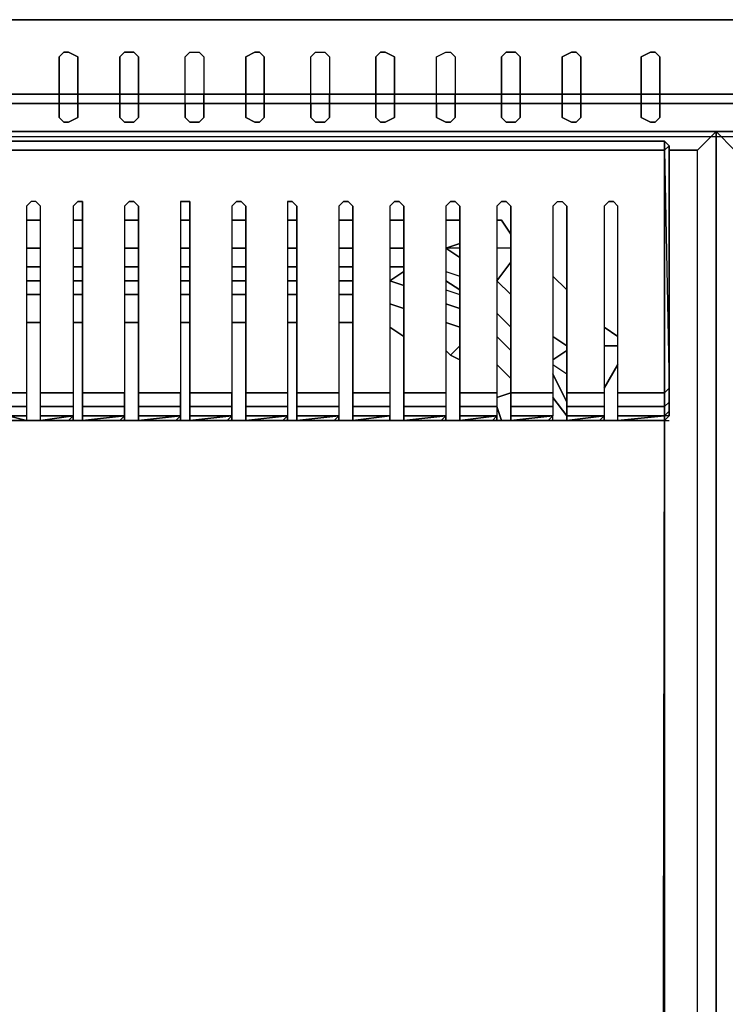
# Model space of a CAD drawing. Units: inches. Extents: x 0 to 47.8, y -30.9 to 0.
# Drawn here: x 29.6 to 35.2, y -7.7 to 0 of the extents above; entities that cross this region are included whole.
import ezdxf

# ---------------------------------------------------------------- set-up
doc = ezdxf.new("R2010")
doc.units = ezdxf.units.IN
doc.header["$MEASUREMENT"] = 0
doc.layers.get('0').update_dxf_attribs({"true_color": 0x5890e1})

msp = doc.modelspace()

# ---------------------------------------------------------------- linework, layer by layer
at = {"color": 161, "elevation": 0}
for points in [[(0, 0), (0, -0.5853), (0, -0.8048), (0.0732, -0.8779), (2.4143, -0.8779), (45.4172, -0.8779), (47.7583, -0.8779), (47.8315, -0.8048), (47.8315, -0.5853), (47.8315, 0)], [(0.0732, 0), (0.0732, -0.5853), (2.4143, -0.5853), (45.4172, -0.5853), (47.7583, -0.5853), (47.7583, 0), (45.4172, 0), (47.7583, 0), (47.8315, 0), (47.8315, -0.5853), (47.8315, -0.8048), (47.8315, -0.5853), (47.7583, -0.6584), (47.7583, -0.8779)], [(2.4143, -0.6584), (45.4172, -0.6584), (47.7583, -0.6584), (47.7583, -0.5853), (47.8315, -0.5853), (47.8315, 0), (47.7583, 0), (45.4172, 0), (47.7583, 0), (47.7583, -0.5853), (45.4172, -0.5853), (2.4143, -0.5853)], [(0.0732, -0.5853), (2.4143, -0.5853), (45.4172, -0.5853), (47.7583, -0.5853)], [(47.7583, -0.6584), (45.4172, -0.6584), (2.4143, -0.6584), (0.0732, -0.6584)], [(1.2071, -0.9167), (46.5878, -0.9167), (46.5878, -25.4144), (47.7583, -25.4144), (46.5878, -25.4144), (46.5878, -0.9167), (47.7583, -0.9167), (47.7583, -25.4144), (47.8315, -25.4144), (47.8315, -0.9167), (47.7583, -0.9167), (47.8315, -0.8413), (47.8315, -0.8048), (47.8315, -0.8413), (47.8315, -0.9167)], [(1.2071, -0.9167), (46.5878, -0.9167), (46.5878, -25.4144), (47.7583, -25.4144), (47.8315, -25.4144), (47.8315, -0.9167), (47.8315, -0.8413)]]:
    msp.add_lwpolyline(points, dxfattribs=at)
for points in [[(45.4172, 0), (2.4143, 0)], [(2.4143, 0), (45.4172, 0)], [(0.0732, -0.6584), (2.4143, -0.6584), (45.4172, -0.6584), (47.7583, -0.6584), (47.7583, -0.8779), (45.4172, -0.8779), (2.4143, -0.8779), (0.0732, -0.8779)], [(45.4172, -0.8779), (2.4143, -0.8779)]]:
    msp.add_lwpolyline(points, close=True, dxfattribs=at)
at = {"color": 58, "elevation": 0}
for points in [[(30.0085, -0.2561), (30.0816, -0.2926), (30.0816, -0.5853), (29.9353, -0.5853), (29.9353, -0.2926), (29.9719, -0.2561)], [(30.5227, -0.2561), (30.5593, -0.2926), (30.5593, -0.5853), (30.4108, -0.5853), (30.4108, -0.2926), (30.4474, -0.2561)], [(31.0348, -0.2561), (31.0714, -0.2926), (31.0714, -0.5853), (30.9251, -0.5853), (30.9251, -0.2926), (30.9617, -0.2561)], [(31.5104, -0.2561), (31.547, -0.2926), (31.547, -0.5853), (31.4006, -0.5853), (31.4006, -0.2926), (31.4738, -0.2561)], [(32.0225, -0.2561), (32.0591, -0.2926), (32.0591, -0.5853), (31.9128, -0.5853), (31.9128, -0.2926), (31.9493, -0.2561)], [(32.498, -0.2561), (32.5712, -0.2926), (32.5712, -0.5853), (32.4249, -0.5853), (32.4249, -0.2926), (32.4615, -0.2561)], [(33.0102, -0.2561), (33.0467, -0.2926), (33.0467, -0.5853), (32.9004, -0.5853), (32.9004, -0.2926), (32.9736, -0.2561)], [(33.5223, -0.2561), (33.5589, -0.2926), (33.5589, -0.5853), (33.4125, -0.5853), (33.4125, -0.2926), (33.4491, -0.2561)], [(33.9978, -0.2561), (34.0344, -0.2926), (34.0344, -0.5853), (33.8881, -0.5853), (33.8881, -0.2926), (33.9612, -0.2561)], [(34.6197, -0.2561), (34.6563, -0.2926), (34.6563, -0.5853), (34.5099, -0.5853), (34.5099, -0.2926), (34.5831, -0.2561)], [(30.0816, -0.5853), (30.0816, -0.6584), (29.9353, -0.6584), (29.9353, -0.5853)], [(30.5593, -0.5853), (30.5593, -0.6584), (30.4108, -0.6584), (30.4108, -0.5853)], [(31.0714, -0.5853), (31.0714, -0.6584), (30.9251, -0.6584), (30.9251, -0.5853)], [(31.547, -0.5853), (31.547, -0.6584), (31.4006, -0.6584), (31.4006, -0.5853)], [(32.0591, -0.5853), (32.0591, -0.6584), (31.9128, -0.6584), (31.9128, -0.5853)], [(32.4249, -0.5853), (32.5712, -0.5853), (32.5712, -0.6584), (32.4249, -0.6584)], [(33.0467, -0.5853), (33.0467, -0.6584), (32.9004, -0.6584), (32.9004, -0.5853)], [(33.5589, -0.5853), (33.5589, -0.6584), (33.4125, -0.6584), (33.4125, -0.5853)], [(33.8881, -0.5853), (34.0344, -0.5853), (34.0344, -0.6584), (33.8881, -0.6584)], [(34.6563, -0.5853), (34.6563, -0.6584), (34.5099, -0.6584), (34.5099, -0.5853)], [(29.9719, -0.8048), (29.9353, -0.7682), (29.9353, -0.6584), (30.0816, -0.6584), (30.0816, -0.7682), (30.0085, -0.8048)], [(30.0816, -0.7682), (30.0816, -0.6584), (29.9353, -0.6584), (29.9353, -0.7682), (29.9719, -0.8048), (30.0085, -0.8048)], [(30.4474, -0.8048), (30.4108, -0.7682), (30.4108, -0.6584), (30.5593, -0.6584), (30.5593, -0.7682), (30.5227, -0.8048)], [(30.5593, -0.7682), (30.5593, -0.6584), (30.4108, -0.6584), (30.4108, -0.7682), (30.4474, -0.8048), (30.5227, -0.8048)], [(30.9617, -0.8048), (30.9251, -0.7682), (30.9251, -0.6584), (31.0714, -0.6584), (31.0714, -0.7682), (31.0348, -0.8048)], [(31.0714, -0.7682), (31.0714, -0.6584), (30.9251, -0.6584), (30.9251, -0.7682), (30.9617, -0.8048), (31.0348, -0.8048)], [(31.4738, -0.8048), (31.4006, -0.7682), (31.4006, -0.6584), (31.547, -0.6584), (31.547, -0.7682), (31.5104, -0.8048)], [(31.547, -0.7682), (31.547, -0.6584), (31.4006, -0.6584), (31.4006, -0.7682), (31.4738, -0.8048), (31.5104, -0.8048)], [(31.9493, -0.8048), (31.9128, -0.7682), (31.9128, -0.6584), (32.0591, -0.6584), (32.0591, -0.7682), (32.0225, -0.8048)], [(32.0591, -0.7682), (32.0591, -0.6584), (31.9128, -0.6584), (31.9128, -0.7682), (31.9493, -0.8048), (32.0225, -0.8048)], [(32.4615, -0.8048), (32.4249, -0.7682), (32.4249, -0.6584), (32.5712, -0.6584), (32.5712, -0.7682), (32.498, -0.8048)], [(32.9736, -0.8048), (32.9004, -0.7682), (32.9004, -0.6584), (33.0467, -0.6584), (33.0467, -0.7682), (33.0102, -0.8048)], [(33.0467, -0.7682), (33.0467, -0.6584), (32.9004, -0.6584), (32.9004, -0.7682), (32.9736, -0.8048), (33.0102, -0.8048)], [(33.4491, -0.8048), (33.4125, -0.7682), (33.4125, -0.6584), (33.5589, -0.6584), (33.5589, -0.7682), (33.5223, -0.8048)], [(33.5589, -0.7682), (33.5589, -0.6584), (33.4125, -0.6584), (33.4125, -0.7682), (33.4491, -0.8048), (33.5223, -0.8048)], [(33.9612, -0.8048), (33.8881, -0.7682), (33.8881, -0.6584), (34.0344, -0.6584), (34.0344, -0.7682), (33.9978, -0.8048)], [(34.5831, -0.8048), (34.5099, -0.7682), (34.5099, -0.6584), (34.6563, -0.6584), (34.6563, -0.7682), (34.6197, -0.8048)], [(34.6563, -0.7682), (34.6563, -0.6584), (34.5099, -0.6584), (34.5099, -0.7682), (34.5831, -0.8048), (34.6197, -0.8048)]]:
    msp.add_lwpolyline(points, close=True, dxfattribs=at)
for points in [[(29.9353, -0.5853), (30.0816, -0.5853), (30.0816, -0.2926), (30.0085, -0.2561), (29.9719, -0.2561), (29.9353, -0.2926), (29.9353, -0.5853), (29.9353, -0.6584)], [(30.4108, -0.5853), (30.5593, -0.5853), (30.5593, -0.2926), (30.5227, -0.2561), (30.4474, -0.2561), (30.4108, -0.2926), (30.4108, -0.5853), (30.4108, -0.6584)], [(30.9251, -0.6584), (30.9251, -0.5853), (30.9251, -0.2926), (30.9617, -0.2561), (31.0348, -0.2561), (31.0714, -0.2926), (31.0714, -0.5853), (30.9251, -0.5853)], [(31.4006, -0.5853), (31.547, -0.5853), (31.547, -0.2926), (31.5104, -0.2561), (31.4738, -0.2561), (31.4006, -0.2926), (31.4006, -0.5853), (31.4006, -0.6584)], [(31.9128, -0.6584), (31.9128, -0.5853), (31.9128, -0.2926), (31.9493, -0.2561), (32.0225, -0.2561), (32.0591, -0.2926), (32.0591, -0.5853), (31.9128, -0.5853)], [(32.5712, -0.6584), (32.4249, -0.6584), (32.4249, -0.7682), (32.4615, -0.8048), (32.498, -0.8048), (32.5712, -0.7682), (32.5712, -0.6584), (32.5712, -0.5853), (32.5712, -0.2926), (32.498, -0.2561), (32.4615, -0.2561), (32.4249, -0.2926), (32.4249, -0.5853), (32.4249, -0.6584)], [(32.9004, -0.6584), (32.9004, -0.5853), (32.9004, -0.2926), (32.9736, -0.2561), (33.0102, -0.2561), (33.0467, -0.2926), (33.0467, -0.5853), (32.9004, -0.5853)], [(33.4125, -0.5853), (33.5589, -0.5853), (33.5589, -0.2926), (33.5223, -0.2561), (33.4491, -0.2561), (33.4125, -0.2926), (33.4125, -0.5853), (33.4125, -0.6584)], [(34.0344, -0.6584), (33.8881, -0.6584), (33.8881, -0.7682), (33.9612, -0.8048), (33.9978, -0.8048), (34.0344, -0.7682), (34.0344, -0.6584), (34.0344, -0.5853), (34.0344, -0.2926), (33.9978, -0.2561), (33.9612, -0.2561), (33.8881, -0.2926), (33.8881, -0.5853), (33.8881, -0.6584)], [(34.5099, -0.5853), (34.6563, -0.5853), (34.6563, -0.2926), (34.6197, -0.2561), (34.5831, -0.2561), (34.5099, -0.2926), (34.5099, -0.5853), (34.5099, -0.6584)], [(30.0816, -0.6584), (30.0816, -0.5853)], [(30.5593, -0.6584), (30.5593, -0.5853)], [(31.0714, -0.6584), (31.0714, -0.5853)], [(31.547, -0.6584), (31.547, -0.5853)], [(32.0591, -0.6584), (32.0591, -0.5853)], [(32.5712, -0.5853), (32.4249, -0.5853)], [(33.0467, -0.6584), (33.0467, -0.5853)], [(33.5589, -0.6584), (33.5589, -0.5853)], [(34.0344, -0.5853), (33.8881, -0.5853)], [(34.6563, -0.6584), (34.6563, -0.5853)]]:
    msp.add_lwpolyline(points, dxfattribs=at)
at = {"color": 26, "elevation": 0}
for points in [[(35.0974, -0.8779), (35.0974, -25.0852), (34.951, -24.9389), (34.951, -1.0264)], [(29.7158, -0.9532), (29.5329, -0.9532)], [(29.5329, -0.9532), (29.7158, -0.9532)], [(34.6928, -0.9532), (29.7158, -0.9532)], [(29.7158, -0.9532), (34.6928, -0.9532)], [(34.6928, -0.9532), (34.6928, -1.0264), (34.7294, -0.9898)], [(34.7294, -0.9898), (34.7294, -2.8941)], [(29.5329, -1.0264), (29.7158, -1.0264)], [(29.7158, -1.0264), (34.6928, -1.0264)], [(34.951, -1.0264), (34.7294, -1.0264)], [(34.2173, -1.4653), (34.2539, -1.4288)], [(29.789, -1.5751), (29.6792, -1.5751)], [(30.1182, -1.5751), (30.045, -1.5751)], [(30.5593, -1.5751), (30.4474, -1.5751)], [(30.9617, -1.5751), (30.8885, -1.5751)], [(31.4006, -1.5751), (31.2909, -1.5751)], [(31.803, -1.5751), (31.7299, -1.5751)], [(32.242, -1.5751), (32.1322, -1.5751)], [(32.6444, -1.5751), (32.5346, -1.5751)], [(33.0833, -1.5751), (32.9736, -1.5751)], [(33.4125, -1.5751), (33.376, -1.5751)], [(33.4125, -1.5751), (33.376, -1.5751)], [(33.4125, -1.5751), (33.376, -1.5751)], [(33.4125, -1.5751), (33.4857, -1.6848)], [(33.0833, -1.758), (32.9736, -1.7946)], [(29.6792, -1.7946), (29.789, -1.7946)], [(30.045, -1.7946), (30.1182, -1.7946)], [(30.4474, -1.7946), (30.5593, -1.7946)], [(30.8885, -1.7946), (30.9617, -1.7946)], [(31.2909, -1.7946), (31.4006, -1.7946)], [(31.7299, -1.7946), (31.803, -1.7946)], [(32.1322, -1.7946), (32.242, -1.7946)], [(32.5346, -1.7946), (32.6444, -1.7946)], [(32.9736, -1.7946), (33.0833, -1.8677)], [(33.4857, -1.9043), (33.376, -2.0506)], [(29.789, -1.9409), (29.6792, -1.9409)], [(30.1182, -1.9409), (30.045, -1.9409)], [(30.5593, -1.9409), (30.4474, -1.9409)], [(30.9617, -1.9409), (30.8885, -1.9409)], [(31.4006, -1.9409), (31.2909, -1.9409)], [(31.803, -1.9409), (31.7299, -1.9409)], [(32.242, -1.9409), (32.1322, -1.9409)], [(32.6444, -1.9409), (32.5346, -1.9409)], [(32.6444, -1.9775), (32.5346, -2.0506)], [(29.6792, -2.0506), (29.789, -2.0506)], [(30.045, -2.0506), (30.1182, -2.0506)], [(30.4474, -2.0506), (30.5593, -2.0506)], [(30.8885, -2.0506), (30.9617, -2.0506)], [(31.2909, -2.0506), (31.4006, -2.0506)], [(31.7299, -2.0506), (31.803, -2.0506)], [(32.1322, -2.0506), (32.242, -2.0506)], [(32.6444, -2.0872), (32.5346, -2.0506)], [(32.9736, -2.0506), (33.0833, -2.1238)], [(33.376, -2.0506), (33.4857, -2.1604)], [(33.8149, -2.014), (33.9247, -2.1238)], [(29.789, -2.1604), (29.6792, -2.1604)], [(30.1182, -2.1604), (30.045, -2.1604)], [(30.5593, -2.1604), (30.4474, -2.1604)], [(30.9617, -2.1604), (30.8885, -2.1604)], [(31.4006, -2.1604), (31.2909, -2.1604)], [(31.803, -2.1604), (31.7299, -2.1604)], [(32.242, -2.1604), (32.1322, -2.1604)], [(32.6444, -2.2701), (32.5346, -2.2335)], [(32.9736, -2.2335), (33.0833, -2.2701)], [(33.376, -2.3067), (33.4857, -2.4164)], [(29.6792, -2.3798), (29.789, -2.3798)], [(30.045, -2.3798), (30.1182, -2.3798)], [(30.4474, -2.3798), (30.5593, -2.3798)], [(30.8885, -2.3798), (30.9617, -2.3798)], [(31.2909, -2.3798), (31.4006, -2.3798)], [(31.7299, -2.3798), (31.803, -2.3798)], [(32.1322, -2.3798), (32.242, -2.3798)], [(33.0833, -2.4164), (32.9736, -2.3798)], [(32.6444, -2.4896), (32.5346, -2.4164)], [(34.2173, -2.4164), (34.327, -2.4896)], [(33.376, -2.4896), (33.4857, -2.5993)], [(33.8149, -2.4896), (33.9247, -2.5627)], [(33.0102, -2.6359), (32.9736, -2.5993)], [(33.0102, -2.6359), (33.0833, -2.6725), (33.0102, -2.6359), (33.0833, -2.5627)], [(33.9247, -2.5993), (33.8149, -2.6725)], [(34.2173, -2.5627), (34.327, -2.5627)], [(33.376, -2.7091), (33.4857, -2.8188)], [(33.8149, -2.7822), (33.9247, -3.0039)], [(34.327, -2.7091), (34.2173, -2.8941)], [(29.6792, -2.9307), (29.5329, -2.9307)], [(30.045, -3.0404), (29.789, -3.0404), (29.789, -2.9307), (30.045, -2.9307)], [(30.4474, -3.0404), (30.1182, -3.0404), (30.1182, -2.9307), (30.4474, -2.9307)], [(30.8885, -3.0404), (30.5593, -3.0404), (30.5593, -2.9307), (30.8885, -2.9307)], [(31.2909, -3.0404), (30.9617, -3.0404), (30.9617, -2.9307), (31.2909, -2.9307)], [(31.7299, -3.0404), (31.4006, -3.0404), (31.4006, -2.9307), (31.7299, -2.9307)], [(32.1322, -3.0404), (31.803, -3.0404), (31.803, -2.9307), (32.1322, -2.9307)], [(32.5346, -3.0404), (32.242, -3.0404), (32.242, -2.9307), (32.5346, -2.9307)], [(32.9736, -3.0404), (32.6444, -3.0404), (32.6444, -2.9307), (32.9736, -2.9307)], [(33.376, -3.0404), (33.0833, -3.0404), (33.0833, -2.9307), (33.376, -2.9307)], [(33.4857, -2.9307), (33.376, -2.9673)], [(33.8149, -3.0404), (33.4857, -3.0404), (33.4857, -2.9307), (33.8149, -2.9307)], [(34.2173, -3.0404), (33.9247, -3.0404), (33.9247, -2.9307), (34.2173, -2.9307)], [(34.6928, -3.0404), (34.327, -3.0404), (34.327, -2.9307), (34.6928, -2.9307)], [(34.7294, -3.0039), (34.6928, -3.0404), (34.6928, -2.9307), (34.7294, -2.8941)], [(33.8149, -2.9673), (33.9247, -3.1136)], [(34.7294, -3.0039), (34.7294, -3.077), (34.6928, -3.1136), (34.6928, -3.0404)], [(29.5329, -3.0404), (29.6792, -3.0404)], [(30.045, -3.0404), (29.789, -3.0404)], [(30.4474, -3.1136), (30.1182, -3.1136), (30.1182, -3.0404), (30.4474, -3.0404)], [(30.8885, -3.1136), (30.5593, -3.1136), (30.5593, -3.0404), (30.8885, -3.0404)], [(31.2909, -3.1136), (30.9617, -3.1136), (30.9617, -3.0404), (31.2909, -3.0404)], [(31.7299, -3.1136), (31.4006, -3.1136), (31.4006, -3.0404), (31.7299, -3.0404)], [(32.1322, -3.1136), (31.803, -3.1136), (31.803, -3.0404), (32.1322, -3.0404)], [(32.5346, -3.1136), (32.242, -3.1136), (32.242, -3.0404), (32.5346, -3.0404)], [(32.9736, -3.1136), (32.6444, -3.1136), (32.6444, -3.0404), (32.9736, -3.0404)], [(33.376, -3.1136), (33.0833, -3.1136), (33.0833, -3.0404), (33.376, -3.0404)], [(33.376, -3.0404), (33.4125, -3.1502)], [(33.8149, -3.1136), (33.4857, -3.1136), (33.4857, -3.0404), (33.8149, -3.0404)], [(34.2173, -3.1136), (33.9247, -3.1136), (33.9247, -3.0404), (34.2173, -3.0404)], [(34.6928, -3.1136), (34.327, -3.1136), (34.327, -3.0404), (34.6928, -3.0404)], [(34.7294, -3.077), (34.6928, -3.1136)], [(34.7294, -3.077), (34.7294, -3.1136), (34.6928, -3.1136)], [(34.7294, -3.077), (34.7294, -3.1136)], [(29.6792, -3.1136), (29.5329, -3.1136)], [(29.7158, -3.1502), (29.5329, -3.1502)], [(29.7158, -3.1502), (34.6928, -3.1502)], [(29.7524, -3.1502), (29.789, -3.1502)], [(30.045, -3.1136), (29.789, -3.1136)], [(30.045, -3.1136), (29.789, -3.1502), (29.789, -3.1136)], [(30.0085, -3.1502), (30.045, -3.1502), (30.045, -3.1136)], [(30.4474, -3.1136), (30.1182, -3.1502), (30.1182, -3.1136)], [(30.4108, -3.1502), (30.4474, -3.1502), (30.4474, -3.1136)], [(30.8885, -3.1136), (30.5593, -3.1502), (30.5593, -3.1136)], [(30.8519, -3.1502), (30.8885, -3.1502), (30.8885, -3.1136)], [(30.8519, -3.1502), (30.8885, -3.1502)], [(31.2909, -3.1136), (30.9617, -3.1502), (30.9617, -3.1136)], [(31.2543, -3.1502), (31.2909, -3.1502), (31.2909, -3.1136)], [(31.7299, -3.1136), (31.4006, -3.1502), (31.4006, -3.1136)], [(31.6933, -3.1502), (31.7299, -3.1502), (31.7299, -3.1136)], [(31.6933, -3.1502), (31.7299, -3.1502)], [(32.1322, -3.1136), (31.803, -3.1502), (31.803, -3.1136)], [(32.0957, -3.1502), (32.1322, -3.1502), (32.1322, -3.1136)], [(32.5346, -3.1136), (32.242, -3.1502), (32.242, -3.1136)], [(32.5346, -3.1502), (32.5346, -3.1136)], [(32.9736, -3.1136), (32.6444, -3.1502), (32.6444, -3.1136)], [(32.937, -3.1502), (32.9736, -3.1502), (32.9736, -3.1136)], [(33.0833, -3.1502), (33.0467, -3.1502)], [(33.376, -3.1136), (33.0833, -3.1502), (33.0833, -3.1136)], [(33.3394, -3.1502), (33.376, -3.1502), (33.376, -3.1136)], [(33.8149, -3.1136), (33.4857, -3.1502), (33.4491, -3.1502), (33.5223, -3.1502), (33.7783, -3.1502), (33.8149, -3.1502)], [(33.8149, -3.1136), (33.4857, -3.1502), (33.4857, -3.1136)], [(33.7783, -3.1502), (33.8149, -3.1502), (33.8149, -3.1136)], [(33.8515, -3.1502), (33.8149, -3.1502)], [(33.9247, -3.1502), (33.8881, -3.1502)], [(34.2173, -3.1136), (33.9247, -3.1502), (33.9247, -3.1136)], [(34.1807, -3.1502), (34.2173, -3.1502), (34.2173, -3.1136)], [(34.2539, -3.1502), (34.2173, -3.1502)], [(34.6928, -3.1136), (34.327, -3.1502)], [(34.7294, -3.1136), (34.6928, -3.1136), (34.6928, -3.1502)], [(34.6928, -23.1809), (34.6928, -3.1502), (34.6928, -23.2175), (34.6928, -23.1809), (34.6928, -3.1502)]]:
    msp.add_lwpolyline(points, close=True, dxfattribs=at)
for points in [[(34.951, -1.0264), (35.0974, -0.8779), (35.0974, -25.0852)], [(35.0974, -25.0852), (35.0974, -0.8779), (34.951, -1.0264)], [(35.2437, -1.0264), (35.0974, -0.8779), (35.2437, -1.0264)], [(35.2437, -24.9389), (35.0974, -25.0852), (35.0974, -0.8779), (35.0974, -25.0852), (41.062, -25.0852), (35.0974, -25.0852), (41.062, -25.0852), (35.0974, -25.0852), (35.0974, -0.8779), (35.2437, -1.0264)], [(29.3134, -1.0264), (29.5329, -1.0264), (29.7158, -1.0264), (34.6928, -1.0264), (34.7294, -2.8941), (34.7294, -0.9898), (34.6928, -0.9532)], [(34.6928, -0.9532), (34.6928, -1.0264)], [(34.7294, -3.077), (34.7294, -3.0039), (34.7294, -2.8941), (34.7294, -0.9898), (34.6928, -0.9532)], [(34.6928, -1.4288), (34.6928, -1.0264), (34.6928, -0.9532)], [(34.7294, -0.9898), (34.6928, -1.0264), (34.7294, -2.8941)], [(34.7294, -0.9898), (34.6928, -1.0264)], [(34.327, -3.1502), (34.327, -3.1136), (34.6928, -3.1136), (34.6928, -3.0404), (34.7294, -3.0039), (34.7294, -2.8941), (34.6928, -2.9307), (34.6928, -1.4288), (34.6928, -1.0264)], [(34.7294, -2.8941), (34.6928, -2.9307), (34.6928, -1.4288), (34.6928, -1.0264)], [(34.7294, -24.9389), (34.951, -24.9389), (34.951, -1.0264), (34.7294, -1.0264)], [(34.951, -24.9389), (34.951, -1.0264)], [(30.0816, -3.1502), (30.0085, -3.1502), (30.045, -3.1136), (29.789, -3.1502), (29.789, -3.1136), (29.789, -3.0404), (29.789, -2.9307), (29.789, -1.4653), (29.7524, -1.4288), (29.7158, -1.4288), (29.6792, -1.4653), (29.6792, -2.9307), (29.5329, -2.9307), (29.3866, -2.9307)], [(30.045, -2.9307), (29.789, -2.9307), (29.789, -1.4653), (29.7524, -1.4288), (29.7158, -1.4288), (29.6792, -1.4653), (29.6792, -2.9307), (29.6792, -3.0404), (29.6792, -3.1136), (29.6792, -3.1502), (29.7158, -3.1502), (29.7524, -3.1502), (29.789, -3.1502)], [(30.045, -1.4653), (30.045, -2.9307), (29.789, -2.9307)], [(30.0816, -1.4288), (30.045, -1.4653)], [(30.045, -1.4653), (30.0816, -1.4288)], [(30.045, -1.4653), (30.045, -2.9307), (30.045, -3.0404), (30.045, -3.1136)], [(30.1182, -1.4653), (30.1182, -1.4288), (30.0816, -1.4288)], [(30.0816, -1.4288), (30.1182, -1.4288)], [(30.484, -1.4288), (30.4474, -1.4653), (30.4474, -2.9307), (30.1182, -2.9307), (30.1182, -1.4653)], [(30.484, -1.4288), (30.4474, -1.4653), (30.4474, -2.9307), (30.1182, -2.9307)], [(30.1182, -1.4288), (30.1182, -1.4653), (30.1182, -2.9307), (30.1182, -3.0404), (30.1182, -3.1136), (30.1182, -3.1502), (30.4474, -3.1136)], [(30.5593, -1.4653), (30.5227, -1.4288), (30.484, -1.4288)], [(30.484, -1.4288), (30.5227, -1.4288)], [(30.5227, -1.4288), (30.5593, -1.4653), (30.5593, -2.9307), (30.5593, -3.0404), (30.5593, -3.1136), (30.5593, -3.1502), (30.8885, -3.1136)], [(30.8885, -1.4288), (30.8885, -1.4653), (30.8885, -2.9307), (30.5593, -2.9307), (30.5593, -1.4653)], [(30.8885, -1.4288), (30.8885, -1.4653), (30.8885, -2.9307), (30.5593, -2.9307)], [(30.9617, -1.4653), (30.9617, -1.4288), (30.8885, -1.4288)], [(30.8885, -1.4288), (30.9617, -1.4288)], [(31.3275, -1.4288), (31.2909, -1.4653), (31.2909, -2.9307), (30.9617, -2.9307)], [(31.3275, -1.4288), (31.2909, -1.4653), (31.2909, -2.9307), (30.9617, -2.9307)], [(30.9617, -1.4288), (30.9617, -1.4653), (30.9617, -2.9307), (30.9617, -3.0404), (30.9617, -3.1136), (30.9617, -3.1502), (31.2909, -3.1136)], [(30.9617, -2.9307), (30.9617, -1.4653)], [(31.4006, -1.4653), (31.3641, -1.4288), (31.3275, -1.4288)], [(31.3275, -1.4288), (31.3641, -1.4288)], [(31.3641, -1.4288), (31.4006, -1.4653), (31.4006, -2.9307), (31.4006, -3.0404), (31.4006, -3.1136), (31.4006, -3.1502), (31.7299, -3.1136)], [(31.7299, -1.4288), (31.7299, -1.4653), (31.7299, -2.9307), (31.4006, -2.9307)], [(31.7299, -2.9307), (31.4006, -2.9307), (31.4006, -1.4653)], [(31.7299, -1.4288), (31.7299, -1.4653)], [(31.803, -1.4653), (31.7664, -1.4288), (31.7299, -1.4288)], [(31.7299, -1.4288), (31.7664, -1.4288)], [(31.7299, -1.4653), (31.7299, -2.9307), (31.7299, -3.0404), (31.7299, -3.1136)], [(31.7664, -1.4288), (31.803, -1.4653), (31.803, -2.9307), (31.803, -3.0404), (31.803, -3.1136), (31.803, -3.1502), (32.1322, -3.1136)], [(32.1688, -1.4288), (32.1322, -1.4653), (32.1322, -2.9307), (31.803, -2.9307)], [(32.1322, -2.9307), (31.803, -2.9307), (31.803, -1.4653)], [(32.1688, -1.4288), (32.1322, -1.4653)], [(32.1322, -1.4653), (32.1322, -2.9307), (32.1322, -3.0404), (32.1322, -3.1136)], [(32.242, -1.4653), (32.2054, -1.4288), (32.1688, -1.4288)], [(32.1688, -1.4288), (32.2054, -1.4288)], [(32.2054, -1.4288), (32.242, -1.4653), (32.242, -2.9307), (32.242, -3.0404), (32.242, -3.1136), (32.242, -3.1502), (32.5346, -3.1136)], [(32.5712, -1.4288), (32.5346, -1.4653), (32.5346, -2.9307), (32.242, -2.9307)], [(32.5346, -2.9307), (32.242, -2.9307), (32.242, -1.4653)], [(32.5712, -1.4288), (32.5346, -1.4653)], [(32.5346, -1.4653), (32.5346, -2.9307), (32.5346, -3.0404), (32.5346, -3.1136)], [(32.6444, -1.4653), (32.6078, -1.4288), (32.5712, -1.4288)], [(32.5712, -1.4288), (32.6078, -1.4288)], [(32.6078, -1.4288), (32.6444, -1.4653), (32.6444, -2.9307), (32.6444, -3.0404), (32.6444, -3.1136), (32.6444, -3.1502), (32.9736, -3.1136)], [(33.0102, -1.4288), (32.9736, -1.4653), (32.9736, -2.9307), (32.6444, -2.9307)], [(32.9736, -2.9307), (32.6444, -2.9307), (32.6444, -1.4653)], [(33.0102, -1.4288), (32.9736, -1.4653)], [(32.9736, -1.4653), (32.9736, -2.9307), (32.9736, -3.0404), (32.9736, -3.1136)], [(33.0833, -1.4653), (33.0467, -1.4288), (33.0102, -1.4288)], [(33.0102, -1.4288), (33.0467, -1.4288)], [(33.0467, -1.4288), (33.0833, -1.4653), (33.0833, -2.9307), (33.0833, -3.0404), (33.0833, -3.1136), (33.0833, -3.1502), (33.376, -3.1136)], [(33.4125, -1.4288), (33.376, -1.4653), (33.376, -2.9307), (33.0833, -2.9307)], [(33.376, -2.9307), (33.0833, -2.9307), (33.0833, -1.4653)], [(33.4125, -1.4288), (33.376, -1.4653)], [(33.376, -1.4653), (33.376, -2.9307), (33.376, -3.0404), (33.376, -3.1136)], [(33.4857, -1.4653), (33.4491, -1.4288), (33.4125, -1.4288)], [(33.4125, -1.4288), (33.4491, -1.4288)], [(33.4491, -1.4288), (33.4857, -1.4653), (33.4857, -2.9307), (33.4857, -3.0404), (33.4857, -3.1136), (33.4857, -3.1502), (33.8149, -3.1136), (33.7783, -3.1502), (33.5223, -3.1502), (33.4491, -3.1502), (33.4857, -3.1502)], [(33.8149, -2.9307), (33.4857, -2.9307), (33.4857, -1.4653)], [(33.8149, -1.4653), (33.8149, -2.9307), (33.4857, -2.9307)], [(33.8515, -1.4288), (33.8149, -1.4653)], [(33.8149, -1.4653), (33.8515, -1.4288), (33.8881, -1.4288), (33.9247, -1.4653), (33.9247, -2.9307), (33.9247, -3.0404), (33.9247, -3.1136), (33.9247, -3.1502), (34.2173, -3.1136)], [(33.8149, -1.4653), (33.8149, -2.9307), (33.8149, -3.0404), (33.8149, -3.1136)], [(33.8515, -1.4288), (33.8881, -1.4288)], [(33.8881, -1.4288), (33.9247, -1.4653)], [(34.2173, -2.9307), (33.9247, -2.9307), (33.9247, -1.4653)], [(34.2173, -1.4653), (34.2173, -2.9307), (33.9247, -2.9307)], [(34.2173, -1.4653), (34.2173, -2.9307), (34.2173, -3.0404), (34.2173, -3.1136)], [(34.6928, -3.1136), (34.6928, -3.1502), (34.3636, -3.1502), (34.2905, -3.1502), (34.327, -3.1502), (34.2905, -3.1502), (34.3636, -3.1502), (34.6928, -3.1502), (34.6928, -3.1136), (34.327, -3.1502), (34.327, -3.1136), (34.327, -3.0404), (34.327, -2.9307), (34.327, -1.4653), (34.2905, -1.4288), (34.2539, -1.4288)], [(34.2539, -1.4288), (34.2905, -1.4288)], [(34.327, -1.4653), (34.2905, -1.4288)], [(34.6928, -1.4288), (34.6928, -2.9307), (34.327, -2.9307)], [(34.327, -3.0404), (34.6928, -3.0404), (34.6928, -2.9307), (34.327, -2.9307), (34.327, -1.4653)], [(29.789, -1.5751), (29.6792, -1.5751)], [(30.1182, -1.5751), (30.045, -1.5751)], [(30.5593, -1.5751), (30.4474, -1.5751)], [(30.9617, -1.5751), (30.8885, -1.5751)], [(31.4006, -1.5751), (31.2909, -1.5751)], [(31.803, -1.5751), (31.7299, -1.5751)], [(32.242, -1.5751), (32.1322, -1.5751)], [(32.6444, -1.5751), (32.5346, -1.5751)], [(33.0833, -1.5751), (32.9736, -1.5751)], [(33.4857, -1.6848), (33.4125, -1.5751)], [(33.0833, -1.8677), (32.9736, -1.7946), (33.0833, -1.758)], [(29.6792, -1.7946), (29.789, -1.7946)], [(30.045, -1.7946), (30.1182, -1.7946)], [(30.4474, -1.7946), (30.5593, -1.7946)], [(30.8885, -1.7946), (30.9617, -1.7946)], [(31.2909, -1.7946), (31.4006, -1.7946)], [(31.7299, -1.7946), (31.803, -1.7946)], [(32.1322, -1.7946), (32.242, -1.7946)], [(32.5346, -1.7946), (32.6444, -1.7946)], [(33.0833, -1.7946), (32.9736, -1.7946)], [(33.4857, -1.7946), (33.376, -1.7946)], [(33.4857, -2.1604), (33.376, -2.0506), (33.4857, -1.9043)], [(29.789, -1.9409), (29.6792, -1.9409)], [(30.1182, -1.9409), (30.045, -1.9409)], [(30.5593, -1.9409), (30.4474, -1.9409)], [(30.9617, -1.9409), (30.8885, -1.9409)], [(31.4006, -1.9409), (31.2909, -1.9409)], [(31.803, -1.9409), (31.7299, -1.9409)], [(32.242, -1.9409), (32.1322, -1.9409)], [(32.6444, -1.9409), (32.5346, -1.9409)], [(32.6444, -2.0872), (32.5346, -2.0506), (32.6444, -1.9775)], [(32.9736, -1.9775), (33.0833, -2.014)], [(29.6792, -2.0506), (29.789, -2.0506)], [(30.045, -2.0506), (30.1182, -2.0506)], [(30.4474, -2.0506), (30.5593, -2.0506)], [(30.8885, -2.0506), (30.9617, -2.0506)], [(31.2909, -2.0506), (31.4006, -2.0506)], [(31.7299, -2.0506), (31.803, -2.0506)], [(32.1322, -2.0506), (32.242, -2.0506)], [(33.0833, -2.1238), (32.9736, -2.0506)], [(33.9247, -2.1238), (33.8149, -2.014)], [(29.789, -2.1604), (29.6792, -2.1604)], [(30.1182, -2.1604), (30.045, -2.1604)], [(30.5593, -2.1604), (30.4474, -2.1604)], [(30.9617, -2.1604), (30.8885, -2.1604)], [(31.4006, -2.1604), (31.2909, -2.1604)], [(31.803, -2.1604), (31.7299, -2.1604)], [(32.242, -2.1604), (32.1322, -2.1604)], [(32.9736, -2.1238), (33.0833, -2.1604)], [(32.6444, -2.2701), (32.5346, -2.2335)], [(32.9736, -2.2335), (33.0833, -2.2701)], [(33.4857, -2.4164), (33.376, -2.3067)], [(29.6792, -2.3798), (29.789, -2.3798)], [(30.045, -2.3798), (30.1182, -2.3798)], [(30.4474, -2.3798), (30.5593, -2.3798)], [(30.8885, -2.3798), (30.9617, -2.3798)], [(31.2909, -2.3798), (31.4006, -2.3798)], [(31.7299, -2.3798), (31.803, -2.3798)], [(32.1322, -2.3798), (32.242, -2.3798)], [(33.0833, -2.4164), (32.9736, -2.3798)], [(32.6444, -2.4896), (32.5346, -2.4164)], [(34.327, -2.4896), (34.2173, -2.4164)], [(33.376, -2.4896), (33.4857, -2.5993)], [(33.8149, -2.4896), (33.9247, -2.5627)], [(33.0102, -2.6359), (32.9736, -2.5993)], [(33.0833, -2.6725), (33.0102, -2.6359), (33.0833, -2.5627)], [(33.9247, -2.5993), (33.8149, -2.6725)], [(33.4857, -2.8188), (33.376, -2.7091)], [(33.8149, -2.7091), (33.9247, -2.7822)], [(33.9247, -3.0039), (33.8149, -2.7822)], [(34.327, -2.7091), (34.2173, -2.8941)], [(29.6792, -2.9307), (29.6792, -3.0404)], [(30.4474, -3.1136), (30.4474, -3.0404), (30.4474, -2.9307)], [(30.8885, -3.1136), (30.8885, -3.0404), (30.8885, -2.9307)], [(31.2909, -3.1136), (31.2909, -3.0404), (31.2909, -2.9307)], [(33.4857, -2.9307), (33.376, -2.9673)], [(34.7294, -3.077), (34.7294, -3.0039), (34.7294, -2.8941)], [(34.7294, -3.0039), (34.7294, -3.077)], [(29.3866, -3.1502), (29.3866, -3.1136), (29.5329, -3.1136), (29.3866, -3.1502), (29.3866, -3.1136), (29.3866, -3.0404), (29.5329, -3.0404), (29.6792, -3.0404)], [(29.6792, -3.0404), (29.6792, -3.1136)], [(29.789, -3.1136), (29.789, -3.0404)], [(30.045, -3.0404), (30.045, -3.1136)], [(30.1182, -3.0404), (30.4474, -3.0404)], [(30.5593, -3.0404), (30.8885, -3.0404)], [(30.9617, -3.0404), (31.2909, -3.0404)], [(31.4006, -3.0404), (31.7299, -3.0404)], [(31.803, -3.0404), (32.1322, -3.0404)], [(32.242, -3.0404), (32.5346, -3.0404)], [(32.6444, -3.0404), (32.9736, -3.0404)], [(33.0833, -3.0404), (33.376, -3.0404)], [(33.4125, -3.1502), (33.376, -3.0404)], [(33.4857, -3.0404), (33.8149, -3.0404)], [(33.9247, -3.0404), (34.2173, -3.0404)], [(34.327, -3.1136), (34.6928, -3.1136), (34.7294, -3.077)], [(34.7294, -3.077), (34.7294, -3.1136), (34.6928, -3.1502), (34.7294, -3.1502)], [(34.6928, -3.1502), (34.6928, -23.2175), (34.7294, -23.2175), (34.6928, -23.1809), (34.6563, -23.1809), (29.7158, -23.1809), (29.5329, -23.1809), (29.3134, -23.1809), (24.4096, -23.1809)], [(34.6928, -23.1809), (34.6928, -3.1502), (34.6563, -23.1809), (34.6928, -3.1502), (29.7158, -3.1502), (29.5329, -3.1502), (29.3134, -3.1502), (29.35, -3.1502)], [(29.7158, -3.1502), (29.6792, -3.1502), (29.5329, -3.1136), (29.6792, -3.1136), (29.6792, -3.1502), (29.5329, -3.1136), (29.6792, -3.1502), (29.7158, -3.1502), (29.7524, -3.1502), (29.789, -3.1502), (29.7524, -3.1502)], [(29.7158, -3.1502), (29.6792, -3.1502)], [(29.7524, -3.1502), (29.7158, -3.1502)], [(29.789, -3.1502), (30.045, -3.1136)], [(30.045, -3.1136), (30.045, -3.1502), (30.0085, -3.1502)], [(30.0085, -3.1502), (30.045, -3.1502), (30.0816, -3.1502)], [(34.6563, -23.1809), (34.6928, -3.1502), (34.3636, -3.1502), (34.2905, -3.1502), (34.2539, -3.1502), (34.1807, -3.1502), (33.9247, -3.1502), (33.8881, -3.1502), (33.8515, -3.1502), (33.7783, -3.1502), (33.5223, -3.1502), (33.4491, -3.1502), (33.4125, -3.1502), (33.3394, -3.1502), (33.0833, -3.1502), (33.0467, -3.1502), (33.0102, -3.1502), (32.937, -3.1502), (32.6809, -3.1502), (32.6078, -3.1502), (32.5712, -3.1502), (32.5346, -3.1502), (32.2786, -3.1502), (32.2054, -3.1502), (32.1688, -3.1502), (32.0957, -3.1502), (31.8396, -3.1502), (31.7664, -3.1502), (31.7299, -3.1502), (31.6933, -3.1502), (31.4372, -3.1502), (31.3641, -3.1502), (31.3275, -3.1502), (31.2543, -3.1502), (30.9983, -3.1502), (30.9617, -3.1502), (30.8885, -3.1502), (30.8519, -3.1502), (30.5959, -3.1502), (30.5227, -3.1502), (30.484, -3.1502), (30.4108, -3.1502), (30.1548, -3.1502), (30.1182, -3.1502), (30.0816, -3.1502), (30.0085, -3.1502)], [(30.0816, -3.1502), (30.045, -3.1502)], [(30.1182, -3.1502), (30.0816, -3.1502)], [(30.1182, -3.1136), (30.4474, -3.1136)], [(30.484, -3.1502), (30.4474, -3.1502), (30.4108, -3.1502), (30.1548, -3.1502), (30.1182, -3.1502), (30.4474, -3.1136)], [(30.1182, -3.1502), (30.1548, -3.1502), (30.4108, -3.1502), (30.4474, -3.1136), (30.4474, -3.1502), (30.484, -3.1502), (30.4108, -3.1502), (30.4474, -3.1502)], [(30.5227, -3.1502), (30.484, -3.1502)], [(30.8885, -3.1502), (30.8519, -3.1502), (30.5959, -3.1502), (30.5227, -3.1502), (30.5593, -3.1502), (30.8885, -3.1136)], [(30.5593, -3.1502), (30.5227, -3.1502), (30.5959, -3.1502), (30.8519, -3.1502), (30.8885, -3.1136), (30.8885, -3.1502)], [(30.5593, -3.1136), (30.8885, -3.1136)], [(30.9617, -3.1502), (30.8885, -3.1502)], [(30.9617, -3.1136), (31.2909, -3.1136)], [(31.2543, -3.1502), (30.9983, -3.1502), (30.9617, -3.1502), (31.2909, -3.1136)], [(30.9617, -3.1502), (30.9983, -3.1502), (31.2543, -3.1502), (31.2909, -3.1136), (31.2909, -3.1502), (31.3275, -3.1502), (31.2543, -3.1502), (31.2909, -3.1502)], [(31.2543, -3.1502), (31.2909, -3.1502)], [(31.2909, -3.1502), (31.3275, -3.1502)], [(31.3641, -3.1502), (31.3275, -3.1502)], [(31.6933, -3.1502), (31.4372, -3.1502), (31.3641, -3.1502), (31.4006, -3.1502), (31.7299, -3.1136)], [(31.4006, -3.1502), (31.3641, -3.1502), (31.4372, -3.1502), (31.6933, -3.1502), (31.7299, -3.1136), (31.7299, -3.1502)], [(31.4006, -3.1136), (31.7299, -3.1136)], [(31.7299, -3.1502), (31.6933, -3.1502)], [(31.7664, -3.1502), (31.7299, -3.1502)], [(32.0957, -3.1502), (31.8396, -3.1502), (31.7664, -3.1502), (31.803, -3.1502), (32.1322, -3.1136)], [(31.803, -3.1502), (31.7664, -3.1502), (31.8396, -3.1502), (32.0957, -3.1502), (32.1322, -3.1136), (32.1322, -3.1502), (32.1688, -3.1502), (32.0957, -3.1502), (32.1322, -3.1502)], [(31.803, -3.1136), (32.1322, -3.1136)], [(32.0957, -3.1502), (32.1322, -3.1502), (32.1688, -3.1502)], [(32.2054, -3.1502), (32.1688, -3.1502)], [(32.5346, -3.1502), (32.2786, -3.1502), (32.2054, -3.1502), (32.242, -3.1502), (32.5346, -3.1136)], [(32.242, -3.1502), (32.2054, -3.1502), (32.2786, -3.1502), (32.5346, -3.1502), (32.5346, -3.1136), (32.5346, -3.1502), (32.5712, -3.1502)], [(32.242, -3.1136), (32.5346, -3.1136)], [(32.5346, -3.1502), (32.5712, -3.1502)], [(32.6078, -3.1502), (32.5712, -3.1502)], [(32.937, -3.1502), (32.6809, -3.1502), (32.6078, -3.1502), (32.6444, -3.1502), (32.9736, -3.1136)], [(32.6444, -3.1502), (32.6078, -3.1502), (32.6809, -3.1502), (32.937, -3.1502), (32.9736, -3.1136), (32.9736, -3.1502), (33.0102, -3.1502), (32.937, -3.1502), (32.9736, -3.1502)], [(32.6444, -3.1136), (32.9736, -3.1136)], [(32.937, -3.1502), (32.9736, -3.1502), (33.0102, -3.1502)], [(33.0467, -3.1502), (33.0102, -3.1502)], [(33.0467, -3.1502), (33.0833, -3.1502), (33.3394, -3.1502), (33.376, -3.1136), (33.376, -3.1502), (33.4125, -3.1502), (33.3394, -3.1502), (33.376, -3.1502)], [(33.0833, -3.1136), (33.376, -3.1136)], [(33.3394, -3.1502), (33.0833, -3.1502), (33.376, -3.1136)], [(33.3394, -3.1502), (33.376, -3.1502), (33.4125, -3.1502)], [(33.4491, -3.1502), (33.4125, -3.1502)], [(33.4857, -3.1136), (33.8149, -3.1136)], [(33.8149, -3.1502), (33.7783, -3.1502), (33.8515, -3.1502)], [(33.8881, -3.1502), (33.8515, -3.1502)], [(33.8881, -3.1502), (33.9247, -3.1502), (34.1807, -3.1502), (34.2173, -3.1136), (34.2173, -3.1502), (34.1807, -3.1502), (33.9247, -3.1502), (34.2173, -3.1136)], [(33.9247, -3.1136), (34.2173, -3.1136)], [(34.2173, -3.1502), (34.1807, -3.1502), (34.2539, -3.1502)], [(34.2905, -3.1502), (34.2539, -3.1502)]]:
    msp.add_lwpolyline(points, dxfattribs=at)

doc.saveas('drawing.dxf')
